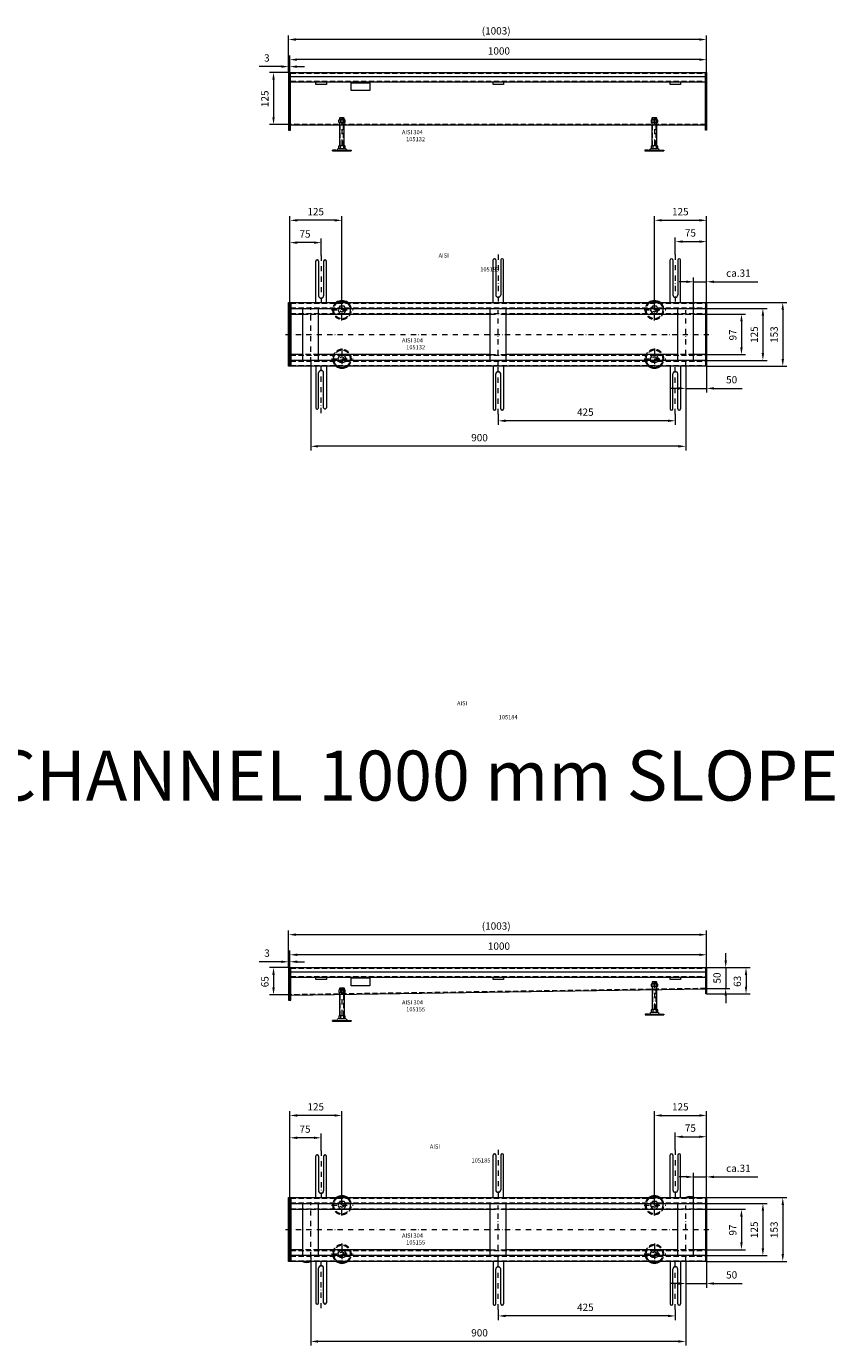
# Model space of a CAD drawing. Extents: x 571 to 38039, y -11097 to 12501.
# Drawn here: x 18602 to 20542, y -702 to 2463 of the extents above; entities that cross this region are included whole.
import ezdxf

# ---------------------------------------------------------------- set-up
doc = ezdxf.new("R2010")
doc.units = 0
doc.header["$LTSCALE"] = 25
for name, pattern in [('AUSGEZOGEN', [0]), ('GESTRICHELT', [0.75, 0.5, -0.25]), ('STRICHPUNKT', [1, 0.5, -0.25, 0, -0.25])]:
    doc.linetypes.add(name, pattern=pattern)
for name, color, linetype, lineweight in [('ACO_DIMENSION', 3, 'AUSGEZOGEN', 9), ('ACO_HIDDEN', 81, 'GESTRICHELT', 9), ('ACO_MITTE', 1, 'STRICHPUNKT', 9), ('ACO_VISIBLE ( NOTE )', 7, 'CONTINUOUS', 15)]:
    doc.layers.add(name, color=color, linetype=linetype, lineweight=lineweight)

msp = doc.modelspace()

# ---------------------------------------------------------------- linework, layer by layer
at = {"layer": 'ACO_DIMENSION'}
for p, q in [((19231.461, 2352.411), (19231.461, 2441.499)), ((20234.646, 2352.411), (20234.646, 2441.499)), ((20217.146, 2431.499), (19248.961, 2431.499)), ((19231.461, 2352.411), (19231.461, 2376.52)), ((19234.461, 2352.411), (19234.461, 2393.289)), ((19234.461, 2352.411), (19234.461, 2376.52)), ((20217.146, 2383.289), (19251.961, 2383.289)), ((20234.646, 2352.411), (20234.646, 2393.289)), ((19213.961, 2366.52), (19160.795, 2366.52)), ((19231.646, 2352.411), (19185.346, 2352.411)), ((19234.461, 2366.52), (19231.461, 2366.52)), ((19251.961, 2366.52), (19269.461, 2366.52)), ((19195.346, 2334.911), (19195.346, 2244.912)), ((19236.461, 2227.412), (19185.346, 2227.412)), ((19234.646, 1800.652), (19234.646, 2007.785)), ((19342.146, 1997.785), (19252.146, 1997.785)), ((19359.646, 1782.812), (19359.646, 2007.785)), ((20109.633, 1782.812), (20109.633, 2007.785)), ((20127.133, 1997.785), (20217.146, 1997.785)), ((20234.646, 1800.652), (20234.646, 2007.785)), ((19234.646, 1800.652), (19234.646, 1954.216)), ((19292.146, 1944.216), (19252.146, 1944.216)), ((19309.646, 1913.125), (19309.646, 1954.216)), ((20159.638, 1915.616), (20159.638, 1956.707)), ((20177.138, 1946.707), (20217.146, 1946.707)), ((20234.646, 1800.652), (20234.646, 1956.707)), ((20186.146, 1850.356), (20168.646, 1850.356)), ((20203.646, 1786.652), (20203.646, 1860.356)), ((20203.646, 1850.356), (20234.646, 1850.356)), ((20234.646, 1800.652), (20234.646, 1860.356)), ((20252.146, 1850.356), (20357.813, 1850.356)), ((20232.646, 1786.652), (20379.848, 1786.652)), ((20232.646, 1772.652), (20328.385, 1772.652)), ((20234.646, 1800.652), (20427.535, 1800.652)), ((20417.535, 1783.152), (20417.535, 1665.152)), ((20318.385, 1755.152), (20318.385, 1693.152)), ((20369.848, 1769.152), (20369.848, 1679.152)), ((19284.646, 1657.308), (19284.646, 1445.695)), ((20184.646, 1649.694), (20184.646, 1445.695)), ((20184.646, 1649.694), (20184.646, 1584.625)), ((20232.646, 1675.652), (20328.385, 1675.652)), ((20232.646, 1661.652), (20379.848, 1661.652)), ((20234.646, 1647.652), (20427.535, 1647.652)), ((20234.646, 1647.652), (20234.646, 1584.625)), ((20167.146, 1594.625), (20149.646, 1594.625)), ((20184.646, 1594.625), (20234.646, 1594.625)), ((20252.146, 1594.625), (20319.896, 1594.625)), ((19734.638, 1532.688), (19734.638, 1506.867)), ((20159.638, 1532.688), (20159.638, 1506.867)), ((20142.138, 1516.867), (19752.138, 1516.867)), ((20167.146, 1455.695), (19302.146, 1455.695)), ((19231.646, 205.015), (19231.646, 294.103)), ((20234.646, 205.015), (20234.646, 294.103)), ((20217.146, 284.103), (19249.146, 284.103)), ((19231.646, 205.015), (19231.646, 229.124)), ((19234.646, 205.015), (19234.646, 245.894)), ((19234.646, 205.015), (19234.646, 229.124)), ((20217.146, 235.894), (19252.146, 235.894)), ((20234.646, 205.015), (20234.646, 245.894)), ((20280.569, 222.515), (20280.569, 240.015)), ((19214.146, 219.124), (19160.979, 219.124)), ((19231.646, 205.015), (19185.346, 205.015)), ((19234.646, 219.124), (19231.646, 219.124)), ((19252.146, 219.124), (19269.646, 219.124)), ((20232.646, 205.015), (20290.569, 205.015)), ((20234.646, 205.015), (20339.336, 205.015)), ((20280.569, 205.015), (20280.569, 155.015)), ((19195.346, 187.515), (19195.346, 157.515)), ((20329.336, 187.515), (20329.336, 159.515)), ((19236.646, 140.015), (19185.346, 140.015)), ((20232.646, 155.015), (20290.569, 155.015)), ((20234.646, 142.015), (20339.336, 142.015)), ((20280.569, 137.515), (20280.569, 120.015)), ((19234.646, -346.744), (19234.646, -139.61)), ((19342.146, -149.61), (19252.146, -149.61)), ((19359.646, -364.584), (19359.646, -139.61)), ((20109.633, -364.584), (20109.633, -139.61)), ((20127.133, -149.61), (20217.146, -149.61)), ((20234.646, -346.744), (20234.646, -139.61)), ((19234.646, -346.744), (19234.646, -193.179)), ((19292.146, -203.179), (19252.146, -203.179)), ((19309.646, -234.271), (19309.646, -193.179)), ((20159.638, -231.78), (20159.638, -190.689)), ((20177.138, -200.689), (20217.146, -200.689)), ((20234.646, -346.744), (20234.646, -190.689)), ((20186.146, -297.04), (20168.646, -297.04)), ((20203.646, -360.744), (20203.646, -287.04)), ((20203.646, -297.04), (20234.646, -297.04)), ((20234.646, -346.744), (20234.646, -287.04)), ((20252.146, -297.04), (20357.813, -297.04)), ((20234.646, -346.744), (20427.535, -346.744)), ((20232.646, -360.744), (20379.848, -360.744)), ((20232.646, -374.744), (20328.385, -374.744)), ((20369.848, -378.244), (20369.848, -468.244)), ((20417.535, -364.244), (20417.535, -482.244)), ((20318.385, -392.244), (20318.385, -454.244)), ((20232.646, -471.744), (20328.385, -471.744)), ((19284.646, -490.088), (19284.646, -701.701)), ((20184.646, -497.702), (20184.646, -701.701)), ((20184.646, -497.702), (20184.646, -562.771)), ((20232.646, -485.744), (20379.848, -485.744)), ((20234.646, -499.744), (20427.535, -499.744)), ((20234.646, -499.744), (20234.646, -562.771)), ((20167.146, -552.771), (20149.646, -552.771)), ((20184.646, -552.771), (20234.646, -552.771)), ((20252.146, -552.771), (20319.896, -552.771)), ((19734.638, -614.707), (19734.638, -640.529)), ((20142.138, -630.529), (19752.138, -630.529)), ((20159.638, -614.707), (20159.638, -640.529)), ((20167.146, -691.701), (19302.146, -691.701))]:
    msp.add_line(p, q, dxfattribs=at)
for points in [[(19248.961, 2434.416), (19248.961, 2428.582), (19231.461, 2431.499)], [(20217.146, 2434.416), (20217.146, 2428.582), (20234.646, 2431.499)], [(19251.961, 2386.206), (19251.961, 2380.373), (19234.461, 2383.289)], [(20217.146, 2386.206), (20217.146, 2380.373), (20234.646, 2383.289)], [(19192.429, 2334.911), (19198.262, 2334.911), (19195.346, 2352.411)], [(19213.961, 2369.437), (19213.961, 2363.604), (19231.461, 2366.52)], [(19251.961, 2369.437), (19251.961, 2363.604), (19234.461, 2366.52)], [(19192.429, 2244.912), (19198.262, 2244.912), (19195.346, 2227.412)], [(19252.146, 2000.702), (19252.146, 1994.869), (19234.646, 1997.785)], [(19342.146, 2000.702), (19342.146, 1994.869), (19359.646, 1997.785)], [(20127.133, 2000.702), (20127.133, 1994.869), (20109.633, 1997.785)], [(20217.146, 2000.702), (20217.146, 1994.869), (20234.646, 1997.785)], [(19252.146, 1947.133), (19252.146, 1941.3), (19234.646, 1944.216)], [(19292.146, 1947.133), (19292.146, 1941.3), (19309.646, 1944.216)], [(20177.138, 1949.624), (20177.138, 1943.79), (20159.638, 1946.707)], [(20217.146, 1949.624), (20217.146, 1943.79), (20234.646, 1946.707)], [(20186.146, 1853.272), (20186.146, 1847.439), (20203.646, 1850.356)], [(20252.146, 1853.272), (20252.146, 1847.439), (20234.646, 1850.356)], [(20315.469, 1755.152), (20321.302, 1755.152), (20318.385, 1772.652)], [(20366.931, 1769.152), (20372.764, 1769.152), (20369.848, 1786.652)], [(20414.619, 1783.152), (20420.452, 1783.152), (20417.535, 1800.652)], [(20315.469, 1693.152), (20321.302, 1693.152), (20318.385, 1675.652)], [(20366.931, 1679.152), (20372.764, 1679.152), (20369.848, 1661.652)], [(20414.619, 1665.152), (20420.452, 1665.152), (20417.535, 1647.652)], [(20167.146, 1597.542), (20167.146, 1591.708), (20184.646, 1594.625)], [(20252.146, 1597.542), (20252.146, 1591.708), (20234.646, 1594.625)], [(19752.138, 1519.784), (19752.138, 1513.95), (19734.638, 1516.867)], [(20142.138, 1519.784), (20142.138, 1513.95), (20159.638, 1516.867)], [(19302.146, 1458.612), (19302.146, 1452.778), (19284.646, 1455.695)], [(20167.146, 1458.612), (20167.146, 1452.778), (20184.646, 1455.695)], [(19249.146, 287.02), (19249.146, 281.186), (19231.646, 284.103)], [(20217.146, 287.02), (20217.146, 281.186), (20234.646, 284.103)], [(19214.146, 222.041), (19214.146, 216.208), (19231.646, 219.124)], [(19252.146, 238.81), (19252.146, 232.977), (19234.646, 235.894)], [(19252.146, 222.041), (19252.146, 216.208), (19234.646, 219.124)], [(20217.146, 238.81), (20217.146, 232.977), (20234.646, 235.894)], [(20277.652, 222.515), (20283.486, 222.515), (20280.569, 205.015)], [(19192.429, 187.515), (19198.262, 187.515), (19195.346, 205.015)], [(20326.42, 187.515), (20332.253, 187.515), (20329.336, 205.015)], [(20326.42, 159.515), (20332.253, 159.515), (20329.336, 142.015)], [(19192.429, 157.515), (19198.262, 157.515), (19195.346, 140.015)], [(20277.652, 137.515), (20283.486, 137.515), (20280.569, 155.015)], [(19252.146, -146.694), (19252.146, -152.527), (19234.646, -149.61)], [(19342.146, -146.694), (19342.146, -152.527), (19359.646, -149.61)], [(20127.133, -146.694), (20127.133, -152.527), (20109.633, -149.61)], [(20217.146, -146.694), (20217.146, -152.527), (20234.646, -149.61)], [(19252.146, -200.263), (19252.146, -206.096), (19234.646, -203.179)], [(19292.146, -200.263), (19292.146, -206.096), (19309.646, -203.179)], [(20177.138, -197.772), (20177.138, -203.606), (20159.638, -200.689)], [(20217.146, -197.772), (20217.146, -203.606), (20234.646, -200.689)], [(20186.146, -294.124), (20186.146, -299.957), (20203.646, -297.04)], [(20252.146, -294.124), (20252.146, -299.957), (20234.646, -297.04)], [(20414.619, -364.244), (20420.452, -364.244), (20417.535, -346.744)], [(20315.469, -392.244), (20321.302, -392.244), (20318.385, -374.744)], [(20366.931, -378.244), (20372.764, -378.244), (20369.848, -360.744)], [(20315.469, -454.244), (20321.302, -454.244), (20318.385, -471.744)], [(20366.931, -468.244), (20372.764, -468.244), (20369.848, -485.744)], [(20414.619, -482.244), (20420.452, -482.244), (20417.535, -499.744)], [(20167.146, -549.854), (20167.146, -555.687), (20184.646, -552.771)], [(20252.146, -549.854), (20252.146, -555.687), (20234.646, -552.771)], [(19752.138, -627.612), (19752.138, -633.445), (19734.638, -630.529)], [(20142.138, -627.612), (20142.138, -633.445), (20159.638, -630.529)], [(19302.146, -688.784), (19302.146, -694.618), (19284.646, -691.701)], [(20167.146, -688.784), (20167.146, -694.618), (20184.646, -691.701)]]:
    msp.add_solid(points, dxfattribs=at)
at = {"layer": 'ACO_HIDDEN'}
for p, q in [((19236.646, 2350.911), (20232.646, 2350.911)), ((19236.646, 2331.411), (20232.646, 2331.411)), ((20232.461, 2227.412), (19236.461, 2227.412)), ((19354.461, 2243.447), (19364.461, 2243.447)), ((19355.261, 2238.812), (19355.261, 2244.247)), ((19355.261, 2176.647), (19355.261, 2232.412)), ((19363.661, 2238.812), (19363.661, 2244.247)), ((19363.661, 2176.647), (19363.661, 2232.412)), ((20104.448, 2243.447), (20114.448, 2243.447)), ((20105.248, 2238.812), (20105.248, 2244.247)), ((20105.248, 2176.647), (20105.248, 2232.412)), ((20113.648, 2238.812), (20113.648, 2244.247)), ((20113.648, 2176.647), (20113.648, 2232.412)), ((19363.461, 2179.581), (19363.461, 2179.581)), ((19363.461, 2179.581), (19363.461, 2179.581)), ((20113.448, 2179.581), (20113.448, 2179.581)), ((20113.448, 2179.581), (20113.448, 2179.581)), ((19236.646, 1799.152), (20232.646, 1799.152)), ((19236.646, 1788.152), (20232.646, 1788.152)), ((19236.646, 1774.152), (20232.646, 1774.152)), ((19265.646, 1772.652), (19303.646, 1772.652)), ((19354.646, 1791.473), (19349.646, 1782.812)), ((19349.646, 1782.812), (19354.646, 1774.152)), ((19364.646, 1791.473), (19354.646, 1791.473)), ((19354.646, 1774.152), (19364.646, 1774.152)), ((19369.646, 1782.812), (19364.646, 1791.473)), ((19364.646, 1774.152), (19369.646, 1782.812)), ((20104.633, 1791.473), (20099.633, 1782.812)), ((20099.633, 1782.812), (20104.633, 1774.152)), ((20114.633, 1791.473), (20104.633, 1791.473)), ((20104.633, 1774.152), (20114.633, 1774.152)), ((20119.633, 1782.812), (20114.633, 1791.473)), ((20114.633, 1774.152), (20119.633, 1782.812)), ((20165.646, 1772.652), (20203.646, 1772.652)), ((19236.646, 1674.152), (20232.646, 1674.152)), ((19236.646, 1660.152), (20232.646, 1660.152)), ((19236.646, 1649.152), (20232.646, 1649.152)), ((19303.646, 1675.652), (19265.646, 1675.652)), ((19349.646, 1665.492), (19354.646, 1674.152)), ((19354.646, 1656.832), (19349.646, 1665.492)), ((19354.646, 1674.152), (19364.646, 1674.152)), ((19364.646, 1656.832), (19354.646, 1656.832)), ((19364.646, 1674.152), (19369.646, 1665.492)), ((19369.646, 1665.492), (19364.646, 1656.832)), ((20099.633, 1665.492), (20104.633, 1674.152)), ((20104.633, 1656.832), (20099.633, 1665.492)), ((20104.633, 1674.152), (20114.633, 1674.152)), ((20114.633, 1656.832), (20104.633, 1656.832)), ((20114.633, 1674.152), (20119.633, 1665.492)), ((20119.633, 1665.492), (20114.633, 1656.832)), ((20203.646, 1675.652), (20165.646, 1675.652)), ((19236.646, 203.515), (20232.646, 203.515)), ((19236.646, 184.015), (20232.646, 184.015)), ((20104.633, 171.05), (20114.633, 171.05)), ((20105.433, 166.415), (20105.433, 171.85)), ((20105.433, 104.25), (20105.433, 160.015)), ((20113.833, 166.415), (20113.833, 171.85)), ((20113.833, 104.25), (20113.833, 160.015)), ((20232.646, 155.015), (19236.646, 140.015)), ((19354.646, 156.05), (19364.646, 156.05)), ((19355.446, 151.415), (19355.446, 156.85)), ((19355.446, 89.25), (19355.446, 145.015)), ((19363.846, 151.415), (19363.846, 156.85)), ((19363.846, 89.25), (19363.846, 145.015)), ((20113.633, 107.184), (20113.633, 107.184)), ((20113.633, 107.184), (20113.633, 107.184)), ((19363.646, 92.184), (19363.646, 92.184)), ((19363.646, 92.184), (19363.646, 92.184)), ((19236.646, -348.244), (20232.646, -348.244)), ((19236.646, -359.244), (20232.646, -359.244)), ((19236.646, -373.244), (20232.646, -373.244)), ((19265.646, -374.744), (19303.646, -374.744)), ((19354.646, -355.923), (19349.646, -364.584)), ((19349.646, -364.584), (19354.646, -373.244)), ((19364.646, -355.923), (19354.646, -355.923)), ((19354.646, -373.244), (19364.646, -373.244)), ((19369.646, -364.584), (19364.646, -355.923)), ((19364.646, -373.244), (19369.646, -364.584)), ((20104.633, -355.923), (20099.633, -364.584)), ((20099.633, -364.584), (20104.633, -373.244)), ((20114.633, -355.923), (20104.633, -355.923)), ((20104.633, -373.244), (20114.633, -373.244)), ((20119.633, -364.584), (20114.633, -355.923)), ((20114.633, -373.244), (20119.633, -364.584)), ((20165.646, -374.744), (20203.646, -374.744)), ((19236.646, -473.244), (20232.646, -473.244)), ((19303.646, -471.744), (19265.646, -471.744)), ((19349.646, -481.904), (19354.646, -473.244)), ((19354.646, -473.244), (19364.646, -473.244)), ((19364.646, -473.244), (19369.646, -481.904)), ((20099.633, -481.904), (20104.633, -473.244)), ((20104.633, -473.244), (20114.633, -473.244)), ((20114.633, -473.244), (20119.633, -481.904)), ((20203.646, -471.744), (20165.646, -471.744)), ((19236.646, -487.244), (20232.646, -487.244)), ((19236.646, -498.244), (20232.646, -498.244)), ((19354.646, -490.564), (19349.646, -481.904)), ((19364.646, -490.564), (19354.646, -490.564)), ((19369.646, -481.904), (19364.646, -490.564)), ((20104.633, -490.564), (20099.633, -481.904)), ((20114.633, -490.564), (20104.633, -490.564)), ((20119.633, -481.904), (20114.633, -490.564))]:
    msp.add_line(p, q, dxfattribs=at)
for centre in [(19359.646, 1782.812), (20109.633, 1782.812), (19359.646, 1665.492), (20109.633, 1665.492), (19359.646, -364.584), (20109.633, -364.584), (19359.646, -481.904), (20109.633, -481.904)]:
    msp.add_circle(centre, 5, dxfattribs=at)
for centre, radius, start, end in [((19359.646, 1782.812), 22.5, 127.544753, 52.455247), ((19359.646, 1782.812), 20.5, 119.514446, 60.485554), ((20109.633, 1782.812), 22.5, 127.544753, 52.455247), ((20109.633, 1782.812), 20.5, 119.514446, 60.485554), ((19359.646, 1665.492), 22.5, 307.544753, 232.455247), ((19359.646, 1665.492), 20.5, 299.514446, 240.485554), ((20109.633, 1665.492), 22.5, 307.544753, 232.455247), ((20109.633, 1665.492), 20.5, 299.514446, 240.485554), ((19359.646, -364.584), 22.5, 127.544753, 52.455247), ((19359.646, -364.584), 20.5, 119.514446, 60.485554), ((20109.633, -364.584), 22.5, 127.544753, 52.455247), ((20109.633, -364.584), 20.5, 119.514446, 60.485554), ((19359.646, -481.904), 22.5, 307.544753, 232.455247), ((19359.646, -481.904), 20.5, 299.514446, 240.485554), ((20109.633, -481.904), 22.5, 307.544753, 232.455247), ((20109.633, -481.904), 20.5, 299.514446, 240.485554)]:
    msp.add_arc(centre, radius, start, end, dxfattribs=at)
at = {"layer": 'ACO_MITTE'}
for p, q in [((19359.461, 2241.809), (19359.461, 2166.537)), ((20109.448, 2241.809), (20109.448, 2166.537)), ((19309.646, 1913.125), (19309.646, 1796.12)), ((19734.638, 1915.616), (19734.638, 1798.61)), ((20159.638, 1915.616), (20159.638, 1798.61)), ((19359.646, 1757.74), (19359.646, 1807.52)), ((20109.633, 1757.74), (20109.633, 1807.52)), ((19284.646, 1657.308), (19284.646, 1789.782)), ((19334.72, 1782.812), (19386.87, 1782.812)), ((19715.638, 1772.652), (19753.638, 1772.652)), ((19734.638, 1649.694), (19734.638, 1782.168)), ((20084.706, 1782.812), (20136.856, 1782.812)), ((20184.646, 1649.694), (20184.646, 1782.168)), ((19223.722, 1724.152), (20246.555, 1724.152)), ((19359.646, 1690.564), (19359.646, 1640.784)), ((20109.633, 1690.564), (20109.633, 1640.784)), ((19309.646, 1535.179), (19309.646, 1652.184)), ((19334.72, 1665.492), (19386.87, 1665.492)), ((19715.638, 1675.652), (19753.638, 1675.652)), ((19734.638, 1532.688), (19734.638, 1649.694)), ((20084.706, 1665.492), (20136.856, 1665.492)), ((20159.638, 1532.688), (20159.638, 1649.694)), ((20109.633, 169.412), (20109.633, 94.14)), ((19359.646, 154.412), (19359.646, 79.14)), ((19309.646, -234.271), (19309.646, -351.276)), ((19734.638, -231.78), (19734.638, -348.786)), ((20159.638, -231.78), (20159.638, -348.786)), ((19359.646, -389.656), (19359.646, -339.875)), ((20109.633, -389.656), (20109.633, -339.875)), ((19284.646, -490.088), (19284.646, -357.614)), ((19334.72, -364.584), (19386.87, -364.584)), ((19715.638, -374.744), (19753.638, -374.744)), ((19734.638, -497.702), (19734.638, -365.228)), ((20084.706, -364.584), (20136.856, -364.584)), ((20184.646, -497.702), (20184.646, -365.228)), ((19223.722, -423.244), (20246.555, -423.244)), ((19359.646, -456.831), (19359.646, -506.612)), ((19715.638, -471.744), (19753.638, -471.744)), ((20109.633, -456.831), (20109.633, -506.612)), ((19309.646, -612.217), (19309.646, -495.211)), ((19334.72, -481.904), (19386.87, -481.904)), ((19734.638, -614.707), (19734.638, -497.702)), ((20084.706, -481.904), (20136.856, -481.904)), ((20159.638, -614.707), (20159.638, -497.702))]:
    msp.add_line(p, q, dxfattribs=at)
at = {"layer": 'ACO_VISIBLE ( NOTE )'}
for p, q in [((19231.461, 2352.412), (19231.461, 2214.412)), ((19231.646, 2352.411), (20234.646, 2352.411)), ((19234.461, 2214.412), (19234.461, 2352.411)), ((19236.461, 2214.412), (19236.461, 2352.411)), ((19236.646, 2342.411), (20232.646, 2342.411)), ((20232.461, 2214.412), (20232.461, 2352.411)), ((20234.461, 2352.412), (20234.461, 2214.412)), ((19236.646, 2329.911), (20232.646, 2329.911)), ((19297.146, 2329.911), (19322.146, 2329.911)), ((19297.146, 2323.911), (19297.146, 2329.911)), ((19322.146, 2323.911), (19297.146, 2323.911)), ((19322.146, 2329.911), (19322.146, 2323.911)), ((19381.646, 2327.911), (19426.646, 2327.911)), ((19381.646, 2308.911), (19381.646, 2327.911)), ((19426.646, 2327.911), (19426.646, 2308.911)), ((19722.138, 2329.911), (19747.138, 2329.911)), ((19722.138, 2323.911), (19722.138, 2329.911)), ((19747.138, 2323.911), (19722.138, 2323.911)), ((19747.138, 2329.911), (19747.138, 2323.911)), ((20147.138, 2329.911), (20172.138, 2329.911)), ((20147.138, 2323.911), (20147.138, 2329.911)), ((20172.138, 2323.911), (20147.138, 2323.911)), ((20172.138, 2329.911), (20172.138, 2323.911)), ((19234.461, 2282.412), (19234.461, 2214.412)), ((19426.646, 2308.911), (19381.646, 2308.911)), ((20232.461, 2225.912), (19236.461, 2225.912)), ((19352.732, 2238.812), (19351.621, 2238.172)), ((19351.621, 2238.172), (19351.621, 2233.052)), ((19351.621, 2233.052), (19352.732, 2232.412)), ((19366.217, 2238.812), (19352.732, 2238.812)), ((19352.732, 2232.412), (19366.217, 2232.412)), ((19354.461, 2243.447), (19355.261, 2244.247)), ((19354.461, 2238.812), (19354.461, 2243.447)), ((19354.461, 2176.647), (19354.461, 2232.412)), ((19355.261, 2244.247), (19363.661, 2244.247)), ((19355.548, 2238.139), (19355.548, 2233.086)), ((19363.402, 2238.139), (19363.402, 2233.086)), ((19363.661, 2244.247), (19364.461, 2243.447)), ((19364.461, 2243.447), (19364.461, 2238.812)), ((19364.461, 2232.412), (19364.461, 2176.647)), ((19367.329, 2238.172), (19366.217, 2238.812)), ((19366.217, 2232.412), (19367.329, 2233.052)), ((19367.329, 2233.052), (19367.329, 2238.172)), ((20102.719, 2238.812), (20101.607, 2238.172)), ((20101.607, 2238.172), (20101.607, 2233.052)), ((20101.607, 2233.052), (20102.719, 2232.412)), ((20116.204, 2238.812), (20102.719, 2238.812)), ((20102.719, 2232.412), (20116.204, 2232.412)), ((20104.448, 2243.447), (20105.248, 2244.247)), ((20104.448, 2238.812), (20104.448, 2243.447)), ((20104.448, 2176.647), (20104.448, 2232.412)), ((20105.248, 2244.247), (20113.648, 2244.247)), ((20105.534, 2238.139), (20105.534, 2233.086)), ((20113.388, 2238.139), (20113.388, 2233.086)), ((20113.648, 2244.247), (20114.448, 2243.447)), ((20114.448, 2243.447), (20114.448, 2238.812)), ((20114.448, 2232.412), (20114.448, 2176.647)), ((20117.315, 2238.172), (20116.204, 2238.812)), ((20116.204, 2232.412), (20117.315, 2233.052)), ((20117.315, 2233.052), (20117.315, 2238.172)), ((19231.461, 2214.412), (19234.461, 2214.412)), ((19234.461, 2214.412), (19236.461, 2214.412)), ((20234.461, 2214.412), (20232.461, 2214.412)), ((19344.689, 2165.747), (19336.851, 2165.747)), ((19336.851, 2164.247), (19336.851, 2165.747)), ((19336.851, 2164.247), (19381.851, 2164.247)), ((19344.689, 2165.747), (19374.234, 2165.747)), ((19352.732, 2176.647), (19351.621, 2176.007)), ((19351.621, 2176.007), (19351.621, 2170.887)), ((19351.621, 2170.887), (19352.732, 2170.247)), ((19366.217, 2176.647), (19352.732, 2176.647)), ((19352.732, 2170.247), (19366.173, 2170.247)), ((19355.548, 2175.974), (19355.548, 2170.921)), ((19363.402, 2175.974), (19363.402, 2170.921)), ((19367.329, 2176.007), (19366.217, 2176.647)), ((19366.217, 2170.247), (19367.329, 2170.887)), ((19367.329, 2170.887), (19367.329, 2176.007)), ((19374.234, 2165.747), (19381.851, 2165.747)), ((19381.851, 2165.747), (19381.851, 2164.247)), ((20094.676, 2165.747), (20086.838, 2165.747)), ((20086.838, 2165.747), (20086.838, 2164.247)), ((20086.838, 2164.247), (20131.838, 2164.247)), ((20094.676, 2165.747), (20124.221, 2165.747)), ((20102.719, 2176.647), (20101.607, 2176.007)), ((20101.607, 2176.007), (20101.607, 2170.887)), ((20101.607, 2170.887), (20102.719, 2170.247)), ((20116.204, 2176.647), (20102.719, 2176.647)), ((20102.719, 2170.247), (20116.16, 2170.247)), ((20105.534, 2175.974), (20105.534, 2170.921)), ((20113.388, 2175.974), (20113.388, 2170.921)), ((20117.315, 2176.007), (20116.204, 2176.647)), ((20116.204, 2170.247), (20117.315, 2170.887)), ((20117.315, 2170.887), (20117.315, 2176.007)), ((20124.221, 2165.747), (20131.838, 2165.747)), ((20131.838, 2165.747), (20131.838, 2164.247)), ((19297.146, 1800.652), (19297.146, 1900.152)), ((19300.146, 1903.152), (19300.646, 1903.152)), ((19303.646, 1900.152), (19303.646, 1816.652)), ((19315.646, 1900.152), (19315.646, 1816.652)), ((19319.146, 1903.152), (19318.646, 1903.152)), ((19322.146, 1800.652), (19322.146, 1900.152)), ((19722.138, 1800.652), (19722.138, 1902.642)), ((19725.138, 1905.642), (19725.638, 1905.642)), ((19728.638, 1902.642), (19728.638, 1819.142)), ((19740.638, 1902.642), (19740.638, 1819.142)), ((19744.138, 1905.642), (19743.638, 1905.642)), ((19747.138, 1800.652), (19747.138, 1902.642)), ((20147.138, 1800.652), (20147.138, 1902.642)), ((20150.138, 1905.642), (20150.638, 1905.642)), ((20153.638, 1902.642), (20153.638, 1819.142)), ((20165.638, 1902.642), (20165.638, 1819.142)), ((20169.138, 1905.642), (20168.638, 1905.642)), ((20172.138, 1800.652), (20172.138, 1902.642)), ((19309.646, 1810.652), (19309.646, 1810.652)), ((19734.638, 1813.142), (19734.638, 1813.142)), ((20159.638, 1813.142), (20159.638, 1813.142)), ((19231.646, 1800.652), (19234.646, 1800.652)), ((19231.646, 1647.652), (19231.646, 1800.652)), ((19234.646, 1800.652), (19234.646, 1647.652)), ((19234.646, 1800.652), (19236.646, 1800.652)), ((19234.646, 1647.652), (19234.646, 1800.652)), ((19236.646, 1800.652), (20232.646, 1800.652)), ((19236.646, 1800.652), (19236.646, 1647.652)), ((19236.646, 1786.652), (20232.646, 1786.652)), ((19236.646, 1772.652), (19265.646, 1772.652)), ((19265.646, 1661.652), (19265.646, 1786.652)), ((19303.646, 1661.652), (19303.646, 1786.652)), ((19303.646, 1772.652), (19715.638, 1772.652)), ((19715.638, 1661.652), (19715.638, 1786.652)), ((19753.638, 1661.652), (19753.638, 1786.652)), ((19753.638, 1772.652), (20165.646, 1772.652)), ((20109.633, 1782.812), (20109.633, 1782.812)), ((20165.646, 1661.652), (20165.646, 1786.652)), ((20203.646, 1661.652), (20203.646, 1786.652)), ((20203.646, 1772.652), (20232.646, 1772.652)), ((20232.646, 1800.652), (20234.646, 1800.652)), ((20232.646, 1647.652), (20232.646, 1800.652)), ((20234.646, 1800.652), (20234.646, 1647.652)), ((19234.646, 1647.652), (19231.646, 1647.652)), ((19236.646, 1647.652), (19234.646, 1647.652)), ((19265.646, 1675.652), (19236.646, 1675.652)), ((20232.646, 1661.652), (19236.646, 1661.652)), ((20232.646, 1647.652), (19236.646, 1647.652)), ((19297.146, 1647.652), (19297.146, 1548.152)), ((19715.638, 1675.652), (19303.646, 1675.652)), ((19322.146, 1647.652), (19322.146, 1548.152)), ((19722.138, 1647.652), (19722.138, 1545.662)), ((19747.138, 1647.652), (19747.138, 1545.662)), ((20165.646, 1675.652), (19753.638, 1675.652)), ((20147.138, 1647.652), (20147.138, 1545.662)), ((20172.138, 1647.652), (20172.138, 1545.662)), ((20232.646, 1675.652), (20203.646, 1675.652)), ((20234.646, 1647.652), (20232.646, 1647.652)), ((19303.646, 1548.152), (19303.646, 1631.652)), ((19309.646, 1637.652), (19309.646, 1637.652)), ((19315.646, 1548.152), (19315.646, 1631.652)), ((19728.638, 1545.662), (19728.638, 1629.162)), ((19734.638, 1635.162), (19734.638, 1635.162)), ((19740.638, 1545.662), (19740.638, 1629.162)), ((20153.638, 1545.662), (20153.638, 1629.162)), ((20159.638, 1635.162), (20159.638, 1635.162)), ((20165.638, 1545.662), (20165.638, 1629.162)), ((19300.146, 1545.152), (19300.646, 1545.152)), ((19319.146, 1545.152), (19318.646, 1545.152)), ((19725.138, 1542.662), (19725.638, 1542.662)), ((19744.138, 1542.662), (19743.638, 1542.662)), ((20150.138, 1542.662), (20150.638, 1542.662)), ((20169.138, 1542.662), (20168.638, 1542.662)), ((19231.646, 205.015), (20234.646, 205.015)), ((19231.646, 205.015), (19231.646, 127.015)), ((19234.646, 127.015), (19234.646, 205.015)), ((19236.646, 127.015), (19236.646, 205.015)), ((19236.646, 195.015), (20232.646, 195.015)), ((20232.646, 142.015), (20232.646, 205.015)), ((20234.646, 205.015), (20234.646, 142.015)), ((19236.646, 182.515), (20232.646, 182.515)), ((19297.146, 182.515), (19322.146, 182.515)), ((19297.146, 176.515), (19297.146, 182.515)), ((19322.146, 176.515), (19297.146, 176.515)), ((19322.146, 182.515), (19322.146, 176.515)), ((19381.646, 180.515), (19426.646, 180.515)), ((19381.646, 161.515), (19381.646, 180.515)), ((19426.646, 161.515), (19381.646, 161.515)), ((19426.646, 180.515), (19426.646, 161.515)), ((19722.138, 182.515), (19747.138, 182.515)), ((19722.138, 176.515), (19722.138, 182.515)), ((19747.138, 176.515), (19722.138, 176.515)), ((19747.138, 182.515), (19747.138, 176.515)), ((20102.904, 166.415), (20101.792, 165.775)), ((20101.792, 165.775), (20101.792, 160.655)), ((20101.792, 160.655), (20102.904, 160.015)), ((20116.388, 166.415), (20102.904, 166.415)), ((20102.904, 160.015), (20116.388, 160.015)), ((20104.633, 171.05), (20105.433, 171.85)), ((20104.633, 166.415), (20104.633, 171.05)), ((20104.633, 104.25), (20104.633, 160.015)), ((20105.433, 171.85), (20113.833, 171.85)), ((20105.719, 165.742), (20105.719, 160.689)), ((20113.573, 165.742), (20113.573, 160.689)), ((20113.833, 171.85), (20114.633, 171.05)), ((20114.633, 171.05), (20114.633, 166.415)), ((20114.633, 160.015), (20114.633, 104.25)), ((20117.5, 165.775), (20116.388, 166.415)), ((20116.388, 160.015), (20117.5, 160.655)), ((20117.5, 160.655), (20117.5, 165.775)), ((20147.138, 182.515), (20172.138, 182.515)), ((20147.138, 176.515), (20147.138, 182.515)), ((20172.138, 176.515), (20147.138, 176.515)), ((20172.138, 182.515), (20172.138, 176.515)), ((19231.646, 127.015), (19234.646, 127.015)), ((19234.646, 127.015), (19234.646, 127.015)), ((19234.646, 127.015), (19236.646, 127.015)), ((20232.646, 153.515), (19236.646, 138.515)), ((19352.917, 151.415), (19351.805, 150.775)), ((19351.805, 150.775), (19351.805, 145.655)), ((19351.805, 145.655), (19352.917, 145.015)), ((19366.402, 151.415), (19352.917, 151.415)), ((19352.917, 145.015), (19366.402, 145.015)), ((19354.646, 156.05), (19355.446, 156.85)), ((19354.646, 151.415), (19354.646, 156.05)), ((19354.646, 89.25), (19354.646, 145.015)), ((19355.446, 156.85), (19363.846, 156.85)), ((19355.732, 150.742), (19355.732, 145.689)), ((19363.586, 150.742), (19363.586, 145.689)), ((19363.846, 156.85), (19364.646, 156.05)), ((19364.646, 156.05), (19364.646, 151.415)), ((19364.646, 145.015), (19364.646, 89.25)), ((19367.513, 150.775), (19366.402, 151.415)), ((19366.402, 145.015), (19367.513, 145.655)), ((19367.513, 145.655), (19367.513, 150.775)), ((20234.646, 142.015), (20232.646, 142.015)), ((20102.904, 104.25), (20101.792, 103.61)), ((20101.792, 103.61), (20101.792, 98.49)), ((20101.792, 98.49), (20102.904, 97.85)), ((20116.388, 104.25), (20102.904, 104.25)), ((20102.904, 97.85), (20116.345, 97.85)), ((20105.719, 103.577), (20105.719, 98.524)), ((20113.573, 103.577), (20113.573, 98.524)), ((20117.5, 103.61), (20116.388, 104.25)), ((20116.388, 97.85), (20117.5, 98.49)), ((20117.5, 98.49), (20117.5, 103.61)), ((19344.873, 78.35), (19337.036, 78.35)), ((19337.036, 76.85), (19337.036, 78.35)), ((19337.036, 76.85), (19382.036, 76.85)), ((19344.873, 78.35), (19374.419, 78.35)), ((19352.917, 89.25), (19351.805, 88.61)), ((19351.805, 88.61), (19351.805, 83.49)), ((19351.805, 83.49), (19352.917, 82.85)), ((19366.402, 89.25), (19352.917, 89.25)), ((19352.917, 82.85), (19366.358, 82.85)), ((19355.732, 88.577), (19355.732, 83.524)), ((19363.586, 88.577), (19363.586, 83.524)), ((19367.513, 88.61), (19366.402, 89.25)), ((19366.402, 82.85), (19367.513, 83.49)), ((19367.513, 83.49), (19367.513, 88.61)), ((19374.419, 78.35), (19382.036, 78.35)), ((19382.036, 78.35), (19382.036, 76.85)), ((20094.86, 93.35), (20087.023, 93.35)), ((20087.023, 93.35), (20087.023, 91.85)), ((20087.023, 91.85), (20132.023, 91.85)), ((20094.86, 93.35), (20124.406, 93.35)), ((20124.406, 93.35), (20132.023, 93.35)), ((20132.023, 93.35), (20132.023, 91.85)), ((19297.146, -346.744), (19297.146, -247.244)), ((19300.146, -244.244), (19300.646, -244.244)), ((19303.646, -247.244), (19303.646, -330.744)), ((19315.646, -247.244), (19315.646, -330.744)), ((19319.146, -244.244), (19318.646, -244.244)), ((19322.146, -346.744), (19322.146, -247.244)), ((19722.138, -346.744), (19722.138, -244.753)), ((19725.138, -241.753), (19725.638, -241.753)), ((19728.638, -244.753), (19728.638, -328.253)), ((19740.638, -244.753), (19740.638, -328.253)), ((19744.138, -241.753), (19743.638, -241.753)), ((19747.138, -346.744), (19747.138, -244.753)), ((20147.138, -346.744), (20147.138, -244.753)), ((20150.138, -241.753), (20150.638, -241.753)), ((20153.638, -244.753), (20153.638, -328.253)), ((20165.638, -244.753), (20165.638, -328.253)), ((20169.138, -241.753), (20168.638, -241.753)), ((20172.138, -346.744), (20172.138, -244.753)), ((19231.646, -346.744), (19234.646, -346.744)), ((19231.646, -499.744), (19231.646, -346.744)), ((19234.646, -346.744), (19234.646, -499.744)), ((19234.646, -346.744), (19236.646, -346.744)), ((19234.646, -499.744), (19234.646, -346.744)), ((19236.646, -346.744), (20232.646, -346.744)), ((19236.646, -346.744), (19236.646, -499.744)), ((19309.646, -336.744), (19309.646, -336.744)), ((19734.638, -334.253), (19734.638, -334.253)), ((20159.638, -334.253), (20159.638, -334.253)), ((20232.646, -346.744), (20234.646, -346.744)), ((20232.646, -499.744), (20232.646, -346.744)), ((20234.646, -346.744), (20234.646, -499.744)), ((19236.646, -360.744), (20232.646, -360.744)), ((19236.646, -374.744), (19265.646, -374.744)), ((19265.646, -485.744), (19265.646, -360.744)), ((19303.646, -485.744), (19303.646, -360.744)), ((19303.646, -374.744), (19715.638, -374.744)), ((19715.638, -485.744), (19715.638, -360.744)), ((19753.638, -485.744), (19753.638, -360.744)), ((19753.638, -374.744), (20165.646, -374.744)), ((20109.633, -364.584), (20109.633, -364.584)), ((20165.646, -485.744), (20165.646, -360.744)), ((20203.646, -485.744), (20203.646, -360.744)), ((20203.646, -374.744), (20232.646, -374.744)), ((19265.646, -471.744), (19236.646, -471.744)), ((19715.638, -471.744), (19303.646, -471.744)), ((20165.646, -471.744), (19753.638, -471.744)), ((20232.646, -471.744), (20203.646, -471.744)), ((19234.646, -499.744), (19231.646, -499.744)), ((19236.646, -499.744), (19234.646, -499.744)), ((20232.646, -485.744), (19236.646, -485.744)), ((20232.646, -499.744), (19236.646, -499.744)), ((19297.146, -499.744), (19297.146, -599.244)), ((19322.146, -499.744), (19322.146, -599.244)), ((19722.138, -499.744), (19722.138, -601.734)), ((19747.138, -499.744), (19747.138, -601.734)), ((20147.138, -499.744), (20147.138, -601.734)), ((20172.138, -499.744), (20172.138, -601.734)), ((20234.646, -499.744), (20232.646, -499.744)), ((19303.646, -599.244), (19303.646, -515.744)), ((19309.646, -509.744), (19309.646, -509.744)), ((19315.646, -599.244), (19315.646, -515.744)), ((19728.638, -601.734), (19728.638, -518.234)), ((19734.638, -512.234), (19734.638, -512.234)), ((19740.638, -601.734), (19740.638, -518.234)), ((20153.638, -601.734), (20153.638, -518.234)), ((20159.638, -512.234), (20159.638, -512.234)), ((20165.638, -601.734), (20165.638, -518.234)), ((19300.146, -602.244), (19300.646, -602.244)), ((19319.146, -602.244), (19318.646, -602.244)), ((19725.138, -604.734), (19725.638, -604.734)), ((19744.138, -604.734), (19743.638, -604.734)), ((20150.138, -604.734), (20150.638, -604.734)), ((20169.138, -604.734), (20168.638, -604.734))]:
    msp.add_line(p, q, dxfattribs=at)
for centre, radius, start, end in [((19353.584, 2235.614), 3.198, 52.121121, 127.878879), ((19353.584, 2235.61), 3.198, 232.121121, 307.878879), ((19359.461, 2227.031), 11.781, 70.528779, 109.471221), ((19359.475, 2227.031), 11.781, 70.528779, 109.471221), ((19359.475, 2244.193), 11.781, 250.528779, 289.471221), ((19365.365, 2235.614), 3.198, 52.121121, 127.878879), ((19365.365, 2235.61), 3.198, 232.121121, 307.878879), ((20103.571, 2235.614), 3.198, 52.121121, 127.878879), ((20103.571, 2235.61), 3.198, 232.121121, 307.878879), ((20109.448, 2227.031), 11.781, 70.528779, 109.471221), ((20109.461, 2227.031), 11.781, 70.528779, 109.471221), ((20109.461, 2244.193), 11.781, 250.528779, 289.471221), ((20115.352, 2235.614), 3.198, 52.121121, 127.878879), ((20115.352, 2235.61), 3.198, 232.121121, 307.878879), ((19344.689, 2169.747), 4, 270, 318.570566), ((19358.475, 2157.581), 14.387, 123.448941, 138.570566), ((19352.75, 2166.247), 4, 90, 123.448941), ((19353.584, 2173.449), 3.198, 52.121121, 127.878879), ((19353.584, 2173.445), 3.198, 232.121121, 307.878879), ((19359.461, 2164.866), 11.781, 70.528779, 109.471221), ((19359.475, 2164.866), 11.781, 70.528779, 109.471221), ((19359.475, 2182.028), 11.781, 250.528779, 289.471221), ((19365.365, 2173.449), 3.198, 52.121121, 127.878879), ((19365.365, 2173.445), 3.198, 232.121121, 307.878879), ((19366.173, 2166.247), 4, 56.551059, 90), ((19360.448, 2157.581), 14.387, 41.429434, 56.551059), ((19374.234, 2169.747), 4, 221.429434, 270), ((20094.676, 2169.747), 4, 270, 318.570566), ((20108.461, 2157.581), 14.387, 123.448941, 138.570566), ((20102.736, 2166.247), 4, 90, 123.448941), ((20103.571, 2173.449), 3.198, 52.121121, 127.878879), ((20103.571, 2173.445), 3.198, 232.121121, 307.878879), ((20109.448, 2164.866), 11.781, 70.528779, 109.471221), ((20109.461, 2164.866), 11.781, 70.528779, 109.471221), ((20109.461, 2182.028), 11.781, 250.528779, 289.471221), ((20115.352, 2173.449), 3.198, 52.121121, 127.878879), ((20115.352, 2173.445), 3.198, 232.121121, 307.878879), ((20116.16, 2166.247), 4, 56.551059, 90), ((20110.435, 2157.581), 14.387, 41.429434, 56.551059), ((20124.221, 2169.747), 4, 221.429434, 270), ((19300.146, 1900.152), 3, 90, 180), ((19300.646, 1900.152), 3, 0, 90), ((19318.646, 1900.152), 3, 90, 180), ((19319.146, 1900.152), 3, 0, 90), ((19725.138, 1902.642), 3, 90, 180), ((19725.638, 1902.642), 3, 0, 90), ((19743.638, 1902.642), 3, 90, 180), ((19744.138, 1902.642), 3, 0, 90), ((20150.138, 1902.642), 3, 90, 180), ((20150.638, 1902.642), 3, 0, 90), ((20168.638, 1902.642), 3, 90, 180), ((20169.138, 1902.642), 3, 0, 90), ((19309.646, 1816.652), 6, 180, 270), ((19309.646, 1816.652), 6, 270, 0), ((19359.646, 1782.812), 22.5, 52.455247, 127.544753), ((19734.638, 1819.142), 6, 180, 270), ((19734.638, 1819.142), 6, 270, 0), ((20109.633, 1782.812), 22.5, 52.455247, 127.544753), ((20159.638, 1819.142), 6, 180, 270), ((20159.638, 1819.142), 6, 270, 0), ((19359.646, 1782.812), 20.5, 60.485554, 119.514446), ((20109.633, 1782.812), 20.5, 60.485554, 119.514446), ((19359.646, 1665.492), 22.5, 232.455247, 307.544753), ((19359.646, 1665.492), 20.5, 240.485554, 299.514446), ((20109.633, 1665.492), 22.5, 232.455247, 307.544753), ((20109.633, 1665.492), 20.5, 240.485554, 299.514446), ((19309.646, 1631.652), 6, 90, 180), ((19309.646, 1631.652), 6, 0, 90), ((19734.638, 1629.162), 6, 90, 180), ((19734.638, 1629.162), 6, 0, 90), ((20159.638, 1629.162), 6, 90, 180), ((20159.638, 1629.162), 6, 0, 90), ((19300.146, 1548.152), 3, 180, 270), ((19300.646, 1548.152), 3, 270, 0), ((19318.646, 1548.152), 3, 180, 270), ((19319.146, 1548.152), 3, 270, 0), ((19725.138, 1545.662), 3, 180, 270), ((19725.638, 1545.662), 3, 270, 0), ((19743.638, 1545.662), 3, 180, 270), ((19744.138, 1545.662), 3, 270, 0), ((20150.138, 1545.662), 3, 180, 270), ((20150.638, 1545.662), 3, 270, 0), ((20168.638, 1545.662), 3, 180, 270), ((20169.138, 1545.662), 3, 270, 0), ((20103.756, 163.217), 3.198, 52.121121, 127.878879), ((20103.756, 163.213), 3.198, 232.121121, 307.878879), ((20109.633, 154.634), 11.781, 70.528779, 109.471221), ((20109.646, 154.634), 11.781, 70.528779, 109.471221), ((20109.646, 171.796), 11.781, 250.528779, 289.471221), ((20115.537, 163.217), 3.198, 52.121121, 127.878879), ((20115.537, 163.213), 3.198, 232.121121, 307.878879), ((19353.769, 148.217), 3.198, 52.121121, 127.878879), ((19353.769, 148.213), 3.198, 232.121121, 307.878879), ((19359.646, 139.634), 11.781, 70.528779, 109.471221), ((19359.659, 139.634), 11.781, 70.528779, 109.471221), ((19359.659, 156.796), 11.781, 250.528779, 289.471221), ((19365.55, 148.217), 3.198, 52.121121, 127.878879), ((19365.55, 148.213), 3.198, 232.121121, 307.878879), ((20108.646, 85.184), 14.387, 123.448941, 138.570566), ((20102.921, 93.85), 4, 90, 123.448941), ((20103.756, 101.052), 3.198, 52.121121, 127.878879), ((20103.756, 101.048), 3.198, 232.121121, 307.878879), ((20109.633, 92.469), 11.781, 70.528779, 109.471221), ((20109.646, 92.469), 11.781, 70.528779, 109.471221), ((20109.646, 109.631), 11.781, 250.528779, 289.471221), ((20115.537, 101.052), 3.198, 52.121121, 127.878879), ((20115.537, 101.048), 3.198, 232.121121, 307.878879), ((20116.345, 93.85), 4, 56.551059, 90), ((20110.62, 85.184), 14.387, 41.429434, 56.551059), ((19344.873, 82.35), 4, 270, 318.570566), ((19358.659, 70.184), 14.387, 123.448941, 138.570566), ((19352.934, 78.85), 4, 90, 123.448941), ((19353.769, 86.052), 3.198, 52.121121, 127.878879), ((19353.769, 86.048), 3.198, 232.121121, 307.878879), ((19359.646, 77.469), 11.781, 70.528779, 109.471221), ((19359.659, 77.469), 11.781, 70.528779, 109.471221), ((19359.659, 94.631), 11.781, 250.528779, 289.471221), ((19365.55, 86.052), 3.198, 52.121121, 127.878879), ((19365.55, 86.048), 3.198, 232.121121, 307.878879), ((19366.358, 78.85), 4, 56.551059, 90), ((19360.633, 70.184), 14.387, 41.429434, 56.551059), ((19374.419, 82.35), 4, 221.429434, 270), ((20094.86, 97.35), 4, 270, 318.570566), ((20124.406, 97.35), 4, 221.429434, 270), ((19300.146, -247.244), 3, 90, 180), ((19300.646, -247.244), 3, 0, 90), ((19318.646, -247.244), 3, 90, 180), ((19319.146, -247.244), 3, 0, 90), ((19725.138, -244.753), 3, 90, 180), ((19725.638, -244.753), 3, 0, 90), ((19743.638, -244.753), 3, 90, 180), ((19744.138, -244.753), 3, 0, 90), ((20150.138, -244.753), 3, 90, 180), ((20150.638, -244.753), 3, 0, 90), ((20168.638, -244.753), 3, 90, 180), ((20169.138, -244.753), 3, 0, 90), ((19309.646, -330.744), 6, 180, 270), ((19309.646, -330.744), 6, 270, 0), ((19359.646, -364.584), 22.5, 52.455247, 127.544753), ((19359.646, -364.584), 20.5, 60.485554, 119.514446), ((19734.638, -328.253), 6, 180, 270), ((19734.638, -328.253), 6, 270, 0), ((20109.633, -364.584), 22.5, 52.455247, 127.544753), ((20109.633, -364.584), 20.5, 60.485554, 119.514446), ((20159.638, -328.253), 6, 180, 270), ((20159.638, -328.253), 6, 270, 0), ((20194.633, -364.584), 20.5, 60.485554, 119.514446), ((19274.646, -481.904), 20.5, 240.485554, 299.514446), ((19359.646, -481.904), 22.5, 232.455247, 307.544753), ((19359.646, -481.904), 20.5, 240.485554, 299.514446), ((20109.633, -481.904), 22.5, 232.455247, 307.544753), ((20109.633, -481.904), 20.5, 240.485554, 299.514446), ((19309.646, -515.744), 6, 90, 180), ((19309.646, -515.744), 6, 0, 90), ((19734.638, -518.234), 6, 90, 180), ((19734.638, -518.234), 6, 0, 90), ((20159.638, -518.234), 6, 90, 180), ((20159.638, -518.234), 6, 0, 90), ((19300.146, -599.244), 3, 180, 270), ((19300.646, -599.244), 3, 270, 0), ((19318.646, -599.244), 3, 180, 270), ((19319.146, -599.244), 3, 270, 0), ((19725.138, -601.734), 3, 180, 270), ((19725.638, -601.734), 3, 270, 0), ((19743.638, -601.734), 3, 180, 270), ((19744.138, -601.734), 3, 270, 0), ((20150.138, -601.734), 3, 180, 270), ((20150.638, -601.734), 3, 270, 0), ((20168.638, -601.734), 3, 180, 270), ((20169.138, -601.734), 3, 270, 0)]:
    msp.add_arc(centre, radius, start, end, dxfattribs=at)

# ---------------------------------------------------------------- texts
at = {"layer": 'ACO_DIMENSION'}
for s, p in [('(1003)', (19695.137, 2443.499)), ('1000', (19709.762, 2395.289)), ('3', (19172.795, 2378.52)), ('125', (19276.729, 2009.785)), ('125', (20151.723, 2009.785)), ('75', (19257.563, 1956.216)), ('75', (20182.559, 1958.707)), ('ca.31', (20281.646, 1862.356)), ('50', (20281.646, 1606.625)), ('425', (19923.804, 1528.867)), ('900', (19669.891, 1467.695)), ('(1003)', (19695.229, 296.103)), ('1000', (19709.854, 247.894)), ('3', (19172.979, 231.124)), ('125', (19276.729, -137.61)), ('125', (20151.723, -137.61)), ('75', (19257.563, -191.179)), ('75', (20182.559, -188.689)), ('ca.31', (20281.646, -285.04)), ('50', (20281.646, -540.771)), ('425', (19923.804, -618.529)), ('900', (19669.891, -679.701))]:
    msp.add_text(s, height=17.5, dxfattribs=at).set_placement(p)
for s, p in [('125', (19183.346, 2269.495)), ('125', (20357.848, 1703.735)), ('153', (20405.535, 1703.735)), ('97', (20306.385, 1709.569)), ('50', (20268.569, 166.89)), ('65', (19183.346, 157.932)), ('63', (20317.336, 158.932)), ('125', (20357.848, -443.66)), ('153', (20405.535, -443.66)), ('97', (20306.385, -437.827))]:
    msp.add_text(s, height=17.5, rotation=90, dxfattribs=at).set_placement(p)
at = {"layer": 'ACO_DIMENSION', "insert": (18029.334, 844.18), "char_height": 10, "width": 389.5957, "attachment_point": 1}
msp.add_mtext('\\pi160.63;AISI 304\\P\\pi170.63;105184', dxfattribs=at)
at = {"layer": 'ACO_VISIBLE ( NOTE )'}
for s, p in [('AISI 304', (19503.497, 2204.139)), ('105132', (19513.497, 2187.473)), ('AISI 304', (19503.682, 1704.874)), ('105132', (19513.682, 1688.208)), ('AISI 304', (19503.682, 116.742)), ('105155', (19513.682, 100.076)), ('AISI 304', (19503.682, -442.522)), ('105155', (19513.682, -459.188))]:
    msp.add_text(s, height=10, dxfattribs=at).set_placement(p)
at = {"layer": 'ACO_VISIBLE ( NOTE )', "attachment_point": 1}
for s, insert, char_height, width in [('\\pi160.63;AISI 304\\P\\pi170.63;105183', (17985.174, 1918.514), 10, 389.5957), ('CHANNEL 1000 mm SLOPE', (18521.156, 725.689), 120, 2499.88799), ('\\pi160.63;AISI 304\\P\\pi170.63;105185', (17964.253, -219.21), 10, 389.5957)]:
    msp.add_mtext(s, dxfattribs=dict(at, insert=insert, char_height=char_height, width=width))

doc.saveas('drawing.dxf')
